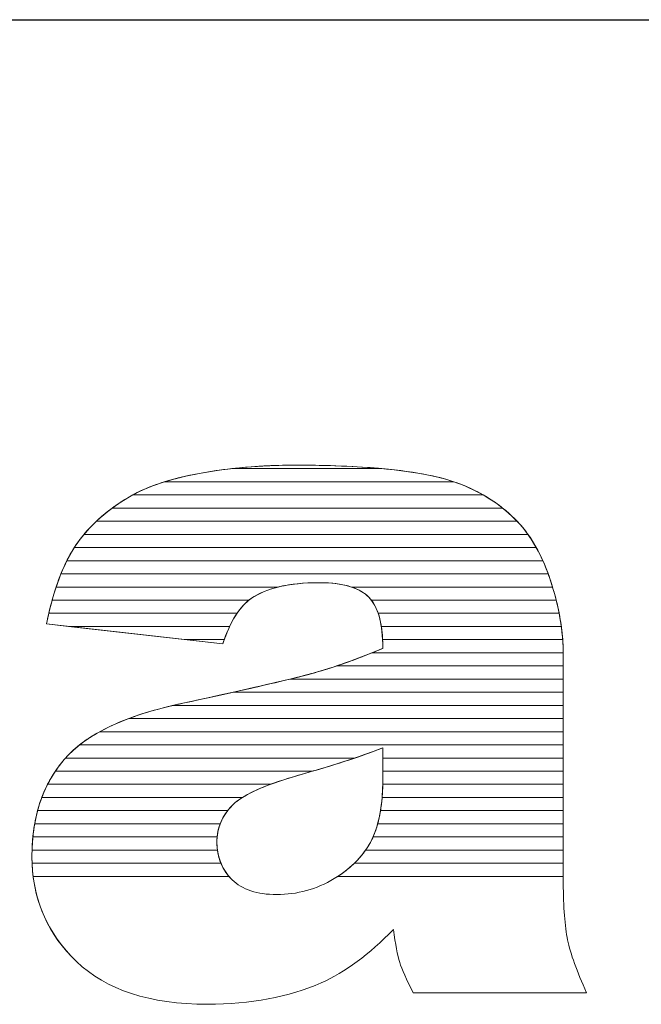
# Model space of a CAD drawing. Units: millimetres. Extents: x 1992 to 7294, y 383 to 6249.
# Drawn here: x 2457 to 2507, y 3881 to 3961 of the extents above; entities that cross this region are included whole.
import ezdxf

# ---------------------------------------------------------------- set-up
doc = ezdxf.new("R2010")
doc.units = ezdxf.units.MM
doc.layers.add('ABAVA - Шлюзы', color=7, linetype='Continuous')
doc.styles.get("Standard").update_dxf_attribs({"font": 'ARIAL.TTF'})
doc.dimstyles.new('ISO-25', dxfattribs={"dimtxt": 2.5, "dimasz": 2.5, "dimexe": 1.25, "dimexo": 0.625, "dimtad": 1, "dimtxsty": 'Standard', "dimcen": 2.5, "dimadec": 0, "dimazin": 0, "dimtfac": 1, "dimtmove": 0, "dimatfit": 3, "dimfxl": 0, "dimarcsym": 0})

# ---------------------------------------------------------------- blocks, each defined once
blk = doc.blocks.new('*D1')
at = {"layer": 'ABAVA - Шлюзы', "color": 1, "lineweight": -2}
for p, q in [((-33.441, -20227.646), (-33.441, -20418.228)), ((1016.559, -20227.646), (1016.559, -20418.228)), ((-3.441, -20418.228), (986.559, -20418.228))]:
    blk.add_line(p, q, dxfattribs=at)
at = {"layer": 'ABAVA - Шлюзы', "color": 1}
for points in [[(-3.441, -20413.228), (-3.441, -20423.228), (-33.441, -20418.228)], [(986.559, -20413.228), (986.559, -20423.228), (1016.559, -20418.228)]]:
    blk.add_solid(points, dxfattribs=at)
at = {"layer": 'ABAVA - Шлюзы', "color": 1, "insert": (491.559, -20382.7), "char_height": 50, "attachment_point": 5}
blk.add_mtext('1050', dxfattribs=at)
blk = doc.blocks.new('ELE-2000 - front')
at = {"layer": 'ABAVA - Шлюзы', "color": 253, "lineweight": 0}
for points, knots in [([(427.046, -20468.683), (427.046, -20468.683), (412.793, -20467.074), (412.793, -20467.074), (412.793, -20467.074), (413.331, -20464.408), (414.107, -20462.304), (415.12, -20460.776), (415.12, -20460.776), (416.134, -20459.248), (417.585, -20457.921), (419.5, -20456.796), (419.5, -20456.796), (420.863, -20455.978), (422.753, -20455.348), (425.144, -20454.906), (425.144, -20454.906), (427.533, -20454.464), (430.123, -20454.236), (432.914, -20454.236), (432.914, -20454.236), (437.381, -20454.236), (440.985, -20454.504), (443.688, -20455.04), (443.688, -20455.04), (446.404, -20455.576), (448.668, -20456.702), (450.47, -20458.404), (450.47, -20458.404), (451.746, -20459.583), (452.747, -20461.245), (453.486, -20463.402), (453.486, -20463.402), (454.211, -20465.573), (454.575, -20467.624), (454.575, -20469.594), (454.575, -20469.594), (454.575, -20469.594), (454.575, -20488.007), (454.575, -20488.007), (454.575, -20488.007), (454.575, -20489.964), (454.7, -20491.505), (454.925, -20492.617), (454.925, -20492.617), (455.163, -20493.73), (455.663, -20495.15), (456.451, -20496.879), (456.451, -20496.879), (456.451, -20496.879), (442.449, -20496.879), (442.449, -20496.879), (442.449, -20496.879), (441.886, -20495.807), (441.523, -20494.989), (441.347, -20494.427), (441.347, -20494.427), (441.173, -20493.864), (441.01, -20492.979), (440.835, -20491.773), (440.835, -20491.773), (438.882, -20493.797), (436.931, -20495.231), (435.004, -20496.088), (435.004, -20496.088), (432.363, -20497.241), (429.298, -20497.817), (425.807, -20497.817), (425.807, -20497.817), (421.164, -20497.817), (417.636, -20496.665), (415.22, -20494.36), (415.22, -20494.36), (412.818, -20492.068), (411.617, -20489.227), (411.617, -20485.85), (411.617, -20485.85), (411.617, -20482.674), (412.481, -20480.074), (414.219, -20478.037), (414.219, -20478.037), (415.959, -20475.986), (419.149, -20474.472), (423.817, -20473.48), (423.817, -20473.48), (429.423, -20472.274), (433.051, -20471.43), (434.716, -20470.947), (434.716, -20470.947), (436.368, -20470.465), (438.132, -20469.822), (439.984, -20469.044), (439.984, -20469.044), (439.984, -20467.074), (439.609, -20465.707), (438.858, -20464.917), (438.858, -20464.917), (438.094, -20464.14), (436.768, -20463.738), (434.853, -20463.738), (434.853, -20463.738), (432.414, -20463.738), (430.586, -20464.166), (429.36, -20464.997), (429.36, -20464.997), (428.409, -20465.654), (427.634, -20466.887), (427.046, -20468.683)], [0, 0, 0, 0, 0.037037, 0.037037, 0.037037, 0.037037, 0.074074, 0.074074, 0.074074, 0.074074, 0.111111, 0.111111, 0.111111, 0.111111, 0.148148, 0.148148, 0.148148, 0.148148, 0.185185, 0.185185, 0.185185, 0.185185, 0.222222, 0.222222, 0.222222, 0.222222, 0.259259, 0.259259, 0.259259, 0.259259, 0.296296, 0.296296, 0.296296, 0.296296, 0.333333, 0.333333, 0.333333, 0.333333, 0.37037, 0.37037, 0.37037, 0.37037, 0.407407, 0.407407, 0.407407, 0.407407, 0.444444, 0.444444, 0.444444, 0.444444, 0.481481, 0.481481, 0.481481, 0.481481, 0.518519, 0.518519, 0.518519, 0.518519, 0.555556, 0.555556, 0.555556, 0.555556, 0.592593, 0.592593, 0.592593, 0.592593, 0.62963, 0.62963, 0.62963, 0.62963, 0.666667, 0.666667, 0.666667, 0.666667, 0.703704, 0.703704, 0.703704, 0.703704, 0.740741, 0.740741, 0.740741, 0.740741, 0.777778, 0.777778, 0.777778, 0.777778, 0.814815, 0.814815, 0.814815, 0.814815, 0.851852, 0.851852, 0.851852, 0.851852, 0.888889, 0.888889, 0.888889, 0.888889, 0.925926, 0.925926, 0.925926, 0.925926, 0.962963, 0.962963, 0.962963, 0.962963, 1, 1, 1, 1]), ([(439.984, -20477.085), (437.932, -20477.876), (435.792, -20478.573), (433.577, -20479.176), (433.577, -20479.176), (430.549, -20480.034), (428.622, -20480.891), (427.822, -20481.722), (427.822, -20481.722), (426.983, -20482.593), (426.569, -20483.571), (426.569, -20484.67), (426.569, -20484.67), (426.569, -20485.93), (426.983, -20486.949), (427.796, -20487.753), (427.796, -20487.753), (428.622, -20488.543), (429.823, -20488.945), (431.413, -20488.945), (431.413, -20488.945), (433.077, -20488.945), (434.616, -20488.517), (436.055, -20487.659), (436.055, -20487.659), (437.481, -20486.788), (438.495, -20485.729), (439.095, -20484.496), (439.095, -20484.496), (439.696, -20483.25), (439.984, -20481.628), (439.984, -20479.645), (439.984, -20479.645), (439.984, -20479.645), (439.984, -20477.085), (439.984, -20477.085)], [0, 0, 0, 0, 0.111111, 0.111111, 0.111111, 0.111111, 0.222222, 0.222222, 0.222222, 0.222222, 0.333333, 0.333333, 0.333333, 0.333333, 0.444444, 0.444444, 0.444444, 0.444444, 0.555556, 0.555556, 0.555556, 0.555556, 0.666667, 0.666667, 0.666667, 0.666667, 0.777778, 0.777778, 0.777778, 0.777778, 0.888889, 0.888889, 0.888889, 0.888889, 1, 1, 1, 1])]:
    blk.add_open_spline(points, degree=3, knots=knots, dxfattribs=at)
at = {"layer": 'ABAVA - Шлюзы', "color": 41, "lineweight": 0}
for points, knots in [([(448.097, -20456.641), (448.097, -20456.641), (419.768, -20456.641), (419.768, -20456.641), (419.768, -20456.641), (421.107, -20455.897), (422.904, -20455.32), (425.144, -20454.906), (425.144, -20454.906), (425.995, -20454.749), (426.875, -20454.616), (427.776, -20454.514), (427.776, -20454.514), (427.776, -20454.514), (439.91, -20454.514), (439.91, -20454.514), (439.91, -20454.514), (441.321, -20454.644), (442.579, -20454.82), (443.688, -20455.04), (443.688, -20455.04), (445.321, -20455.362), (446.793, -20455.895), (448.097, -20456.641)], [0, 0, 0, 0, 0.166667, 0.166667, 0.166667, 0.166667, 0.333333, 0.333333, 0.333333, 0.333333, 0.5, 0.5, 0.5, 0.5, 0.666667, 0.666667, 0.666667, 0.666667, 0.833333, 0.833333, 0.833333, 0.833333, 1, 1, 1, 1]), ([(445.722, -20455.578), (445.722, -20455.578), (422.343, -20455.578), (422.343, -20455.578), (422.343, -20455.578), (423.184, -20455.319), (424.117, -20455.096), (425.144, -20454.906), (425.144, -20454.906), (427.533, -20454.464), (430.123, -20454.236), (432.914, -20454.236), (432.914, -20454.236), (437.381, -20454.236), (440.985, -20454.504), (443.688, -20455.04), (443.688, -20455.04), (444.396, -20455.18), (445.075, -20455.358), (445.722, -20455.578)], [0, 0, 0, 0, 0.2, 0.2, 0.2, 0.2, 0.4, 0.4, 0.4, 0.4, 0.6, 0.6, 0.6, 0.6, 0.8, 0.8, 0.8, 0.8, 1, 1, 1, 1]), ([(439.91, -20454.514), (439.91, -20454.514), (427.776, -20454.514), (427.776, -20454.514), (427.776, -20454.514), (429.407, -20454.329), (431.117, -20454.236), (432.914, -20454.236), (432.914, -20454.236), (435.548, -20454.236), (437.884, -20454.328), (439.91, -20454.514)], [0, 0, 0, 0, 0.333333, 0.333333, 0.333333, 0.333333, 0.666667, 0.666667, 0.666667, 0.666667, 1, 1, 1, 1]), ([(449.666, -20457.704), (449.666, -20457.704), (418.114, -20457.704), (418.114, -20457.704), (418.114, -20457.704), (418.546, -20457.387), (419.007, -20457.086), (419.5, -20456.796), (419.5, -20456.796), (420.277, -20456.329), (421.228, -20455.922), (422.343, -20455.578), (422.343, -20455.578), (422.343, -20455.578), (445.722, -20455.578), (445.722, -20455.578), (445.722, -20455.578), (447.199, -20456.08), (448.514, -20456.79), (449.666, -20457.704)], [0, 0, 0, 0, 0.2, 0.2, 0.2, 0.2, 0.4, 0.4, 0.4, 0.4, 0.6, 0.6, 0.6, 0.6, 0.8, 0.8, 0.8, 0.8, 1, 1, 1, 1]), ([(450.844, -20458.768), (450.844, -20458.768), (416.829, -20458.768), (416.829, -20458.768), (416.829, -20458.768), (417.591, -20458.052), (418.478, -20457.396), (419.5, -20456.796), (419.5, -20456.796), (419.586, -20456.744), (419.678, -20456.691), (419.768, -20456.641), (419.768, -20456.641), (419.768, -20456.641), (448.097, -20456.641), (448.097, -20456.641), (448.097, -20456.641), (448.962, -20457.135), (449.752, -20457.725), (450.47, -20458.404), (450.47, -20458.404), (450.597, -20458.521), (450.722, -20458.641), (450.844, -20458.768)], [0, 0, 0, 0, 0.166667, 0.166667, 0.166667, 0.166667, 0.333333, 0.333333, 0.333333, 0.333333, 0.5, 0.5, 0.5, 0.5, 0.666667, 0.666667, 0.666667, 0.666667, 0.833333, 0.833333, 0.833333, 0.833333, 1, 1, 1, 1]), ([(451.72, -20459.831), (451.72, -20459.831), (415.826, -20459.831), (415.826, -20459.831), (415.826, -20459.831), (416.463, -20459.065), (417.225, -20458.356), (418.114, -20457.704), (418.114, -20457.704), (418.114, -20457.704), (449.666, -20457.704), (449.666, -20457.704), (449.666, -20457.704), (449.944, -20457.925), (450.211, -20458.159), (450.47, -20458.404), (450.47, -20458.404), (450.921, -20458.82), (451.338, -20459.294), (451.72, -20459.831)], [0, 0, 0, 0, 0.2, 0.2, 0.2, 0.2, 0.4, 0.4, 0.4, 0.4, 0.6, 0.6, 0.6, 0.6, 0.8, 0.8, 0.8, 0.8, 1, 1, 1, 1]), ([(452.39, -20460.894), (452.39, -20460.894), (415.044, -20460.894), (415.044, -20460.894), (415.044, -20460.894), (415.07, -20460.854), (415.094, -20460.815), (415.12, -20460.776), (415.12, -20460.776), (415.593, -20460.064), (416.164, -20459.393), (416.829, -20458.768), (416.829, -20458.768), (416.829, -20458.768), (450.844, -20458.768), (450.844, -20458.768), (450.844, -20458.768), (451.419, -20459.368), (451.934, -20460.077), (452.39, -20460.894)], [0, 0, 0, 0, 0.2, 0.2, 0.2, 0.2, 0.4, 0.4, 0.4, 0.4, 0.6, 0.6, 0.6, 0.6, 0.8, 0.8, 0.8, 0.8, 1, 1, 1, 1]), ([(452.923, -20461.958), (452.923, -20461.958), (414.442, -20461.958), (414.442, -20461.958), (414.442, -20461.958), (414.656, -20461.531), (414.88, -20461.138), (415.12, -20460.776), (415.12, -20460.776), (415.335, -20460.453), (415.572, -20460.136), (415.826, -20459.831), (415.826, -20459.831), (415.826, -20459.831), (451.72, -20459.831), (451.72, -20459.831), (451.72, -20459.831), (452.166, -20460.457), (452.568, -20461.166), (452.923, -20461.958)], [0, 0, 0, 0, 0.2, 0.2, 0.2, 0.2, 0.4, 0.4, 0.4, 0.4, 0.6, 0.6, 0.6, 0.6, 0.8, 0.8, 0.8, 0.8, 1, 1, 1, 1]), ([(453.352, -20463.021), (453.352, -20463.021), (413.965, -20463.021), (413.965, -20463.021), (413.965, -20463.021), (414.287, -20462.222), (414.647, -20461.512), (415.044, -20460.894), (415.044, -20460.894), (415.044, -20460.894), (452.39, -20460.894), (452.39, -20460.894), (452.39, -20460.894), (452.747, -20461.535), (453.067, -20462.245), (453.352, -20463.021)], [0, 0, 0, 0, 0.25, 0.25, 0.25, 0.25, 0.5, 0.5, 0.5, 0.5, 0.75, 0.75, 0.75, 0.75, 1, 1, 1, 1]), ([(453.706, -20464.085), (453.706, -20464.085), (437.454, -20464.085), (437.454, -20464.085), (437.454, -20464.085), (436.758, -20463.853), (435.891, -20463.738), (434.853, -20463.738), (434.853, -20463.738), (433.574, -20463.738), (432.464, -20463.853), (431.52, -20464.085), (431.52, -20464.085), (431.52, -20464.085), (413.575, -20464.085), (413.575, -20464.085), (413.575, -20464.085), (413.834, -20463.305), (414.124, -20462.595), (414.442, -20461.958), (414.442, -20461.958), (414.442, -20461.958), (452.923, -20461.958), (452.923, -20461.958), (452.923, -20461.958), (453.127, -20462.411), (453.312, -20462.894), (453.486, -20463.402), (453.486, -20463.402), (453.563, -20463.632), (453.638, -20463.858), (453.706, -20464.085)], [0, 0, 0, 0, 0.125, 0.125, 0.125, 0.125, 0.25, 0.25, 0.25, 0.25, 0.375, 0.375, 0.375, 0.375, 0.5, 0.5, 0.5, 0.5, 0.625, 0.625, 0.625, 0.625, 0.75, 0.75, 0.75, 0.75, 0.875, 0.875, 0.875, 0.875, 1, 1, 1, 1]), ([(454.001, -20465.148), (454.001, -20465.148), (439.059, -20465.148), (439.059, -20465.148), (439.059, -20465.148), (438.996, -20465.066), (438.927, -20464.99), (438.858, -20464.917), (438.858, -20464.917), (438.094, -20464.14), (436.768, -20463.738), (434.853, -20463.738), (434.853, -20463.738), (432.414, -20463.738), (430.586, -20464.166), (429.36, -20464.997), (429.36, -20464.997), (429.291, -20465.045), (429.224, -20465.094), (429.157, -20465.148), (429.157, -20465.148), (429.157, -20465.148), (413.251, -20465.148), (413.251, -20465.148), (413.251, -20465.148), (413.463, -20464.38), (413.703, -20463.671), (413.965, -20463.021), (413.965, -20463.021), (413.965, -20463.021), (453.352, -20463.021), (453.352, -20463.021), (453.352, -20463.021), (453.397, -20463.146), (453.442, -20463.274), (453.486, -20463.402), (453.486, -20463.402), (453.684, -20463.994), (453.857, -20464.574), (454.001, -20465.148)], [0, 0, 0, 0, 0.1, 0.1, 0.1, 0.1, 0.2, 0.2, 0.2, 0.2, 0.3, 0.3, 0.3, 0.3, 0.4, 0.4, 0.4, 0.4, 0.5, 0.5, 0.5, 0.5, 0.6, 0.6, 0.6, 0.6, 0.7, 0.7, 0.7, 0.7, 0.8, 0.8, 0.8, 0.8, 0.9, 0.9, 0.9, 0.9, 1, 1, 1, 1]), ([(428.2, -20466.211), (428.2, -20466.211), (412.981, -20466.211), (412.981, -20466.211), (412.981, -20466.211), (413.158, -20465.452), (413.356, -20464.743), (413.575, -20464.085), (413.575, -20464.085), (413.575, -20464.085), (431.52, -20464.085), (431.52, -20464.085), (431.52, -20464.085), (430.664, -20464.295), (429.943, -20464.602), (429.36, -20464.997), (429.36, -20464.997), (428.937, -20465.289), (428.552, -20465.693), (428.2, -20466.211)], [0, 0, 0, 0, 0.2, 0.2, 0.2, 0.2, 0.4, 0.4, 0.4, 0.4, 0.6, 0.6, 0.6, 0.6, 0.8, 0.8, 0.8, 0.8, 1, 1, 1, 1]), ([(454.238, -20466.211), (454.238, -20466.211), (439.606, -20466.211), (439.606, -20466.211), (439.606, -20466.211), (439.424, -20465.676), (439.172, -20465.248), (438.858, -20464.917), (438.858, -20464.917), (438.508, -20464.561), (438.042, -20464.281), (437.454, -20464.085), (437.454, -20464.085), (437.454, -20464.085), (453.706, -20464.085), (453.706, -20464.085), (453.706, -20464.085), (453.925, -20464.805), (454.101, -20465.515), (454.238, -20466.211)], [0, 0, 0, 0, 0.2, 0.2, 0.2, 0.2, 0.4, 0.4, 0.4, 0.4, 0.6, 0.6, 0.6, 0.6, 0.8, 0.8, 0.8, 0.8, 1, 1, 1, 1]), ([(427.6, -20467.275), (427.6, -20467.275), (414.574, -20467.275), (414.574, -20467.275), (414.574, -20467.275), (414.574, -20467.275), (412.793, -20467.074), (412.793, -20467.074), (412.793, -20467.074), (412.93, -20466.396), (413.083, -20465.753), (413.251, -20465.148), (413.251, -20465.148), (413.251, -20465.148), (429.157, -20465.148), (429.157, -20465.148), (429.157, -20465.148), (428.565, -20465.622), (428.044, -20466.332), (427.6, -20467.275)], [0, 0, 0, 0, 0.2, 0.2, 0.2, 0.2, 0.4, 0.4, 0.4, 0.4, 0.6, 0.6, 0.6, 0.6, 0.8, 0.8, 0.8, 0.8, 1, 1, 1, 1]), ([(454.415, -20467.275), (454.415, -20467.275), (439.863, -20467.275), (439.863, -20467.275), (439.863, -20467.275), (439.719, -20466.371), (439.452, -20465.663), (439.059, -20465.148), (439.059, -20465.148), (439.059, -20465.148), (454.001, -20465.148), (454.001, -20465.148), (454.001, -20465.148), (454.183, -20465.868), (454.319, -20466.578), (454.415, -20467.275)], [0, 0, 0, 0, 0.25, 0.25, 0.25, 0.25, 0.5, 0.5, 0.5, 0.5, 0.75, 0.75, 0.75, 0.75, 1, 1, 1, 1]), ([(427.165, -20468.338), (427.165, -20468.338), (423.99, -20468.338), (423.99, -20468.338), (423.99, -20468.338), (423.99, -20468.338), (412.793, -20467.074), (412.793, -20467.074), (412.793, -20467.074), (412.852, -20466.78), (412.916, -20466.491), (412.981, -20466.211), (412.981, -20466.211), (412.981, -20466.211), (428.2, -20466.211), (428.2, -20466.211), (428.2, -20466.211), (427.812, -20466.783), (427.466, -20467.493), (427.165, -20468.338)], [0, 0, 0, 0, 0.2, 0.2, 0.2, 0.2, 0.4, 0.4, 0.4, 0.4, 0.6, 0.6, 0.6, 0.6, 0.8, 0.8, 0.8, 0.8, 1, 1, 1, 1]), ([(454.529, -20468.338), (454.529, -20468.338), (439.968, -20468.338), (439.968, -20468.338), (439.968, -20468.338), (439.925, -20467.505), (439.806, -20466.796), (439.606, -20466.211), (439.606, -20466.211), (439.606, -20466.211), (454.238, -20466.211), (454.238, -20466.211), (454.238, -20466.211), (454.379, -20466.931), (454.476, -20467.64), (454.529, -20468.338)], [0, 0, 0, 0, 0.25, 0.25, 0.25, 0.25, 0.5, 0.5, 0.5, 0.5, 0.75, 0.75, 0.75, 0.75, 1, 1, 1, 1]), ([(414.574, -20467.275), (414.574, -20467.275), (427.6, -20467.275), (427.6, -20467.275), (427.6, -20467.275), (427.401, -20467.698), (427.215, -20468.168), (427.046, -20468.683), (427.046, -20468.683), (427.046, -20468.683), (414.574, -20467.275), (414.574, -20467.275)], [0, 0, 0, 0, 0.333333, 0.333333, 0.333333, 0.333333, 0.666667, 0.666667, 0.666667, 0.666667, 1, 1, 1, 1]), ([(454.575, -20469.401), (454.575, -20469.401), (439.112, -20469.401), (439.112, -20469.401), (439.112, -20469.401), (439.402, -20469.284), (439.69, -20469.167), (439.984, -20469.044), (439.984, -20469.044), (439.984, -20468.389), (439.946, -20467.797), (439.863, -20467.275), (439.863, -20467.275), (439.863, -20467.275), (454.415, -20467.275), (454.415, -20467.275), (454.415, -20467.275), (454.514, -20467.995), (454.567, -20468.704), (454.575, -20469.401)], [0, 0, 0, 0, 0.2, 0.2, 0.2, 0.2, 0.4, 0.4, 0.4, 0.4, 0.6, 0.6, 0.6, 0.6, 0.8, 0.8, 0.8, 0.8, 1, 1, 1, 1]), ([(423.99, -20468.338), (423.99, -20468.338), (427.165, -20468.338), (427.165, -20468.338), (427.165, -20468.338), (427.125, -20468.45), (427.084, -20468.566), (427.046, -20468.683), (427.046, -20468.683), (427.046, -20468.683), (423.99, -20468.338), (423.99, -20468.338)], [0, 0, 0, 0, 0.333333, 0.333333, 0.333333, 0.333333, 0.666667, 0.666667, 0.666667, 0.666667, 1, 1, 1, 1]), ([(454.575, -20470.465), (454.575, -20470.465), (436.246, -20470.465), (436.246, -20470.465), (436.246, -20470.465), (437.445, -20470.062), (438.691, -20469.587), (439.984, -20469.044), (439.984, -20469.044), (439.984, -20468.8), (439.979, -20468.564), (439.968, -20468.338), (439.968, -20468.338), (439.968, -20468.338), (454.529, -20468.338), (454.529, -20468.338), (454.529, -20468.338), (454.561, -20468.759), (454.575, -20469.18), (454.575, -20469.594), (454.575, -20469.594), (454.575, -20469.594), (454.575, -20470.465), (454.575, -20470.465)], [0, 0, 0, 0, 0.166667, 0.166667, 0.166667, 0.166667, 0.333333, 0.333333, 0.333333, 0.333333, 0.5, 0.5, 0.5, 0.5, 0.666667, 0.666667, 0.666667, 0.666667, 0.833333, 0.833333, 0.833333, 0.833333, 1, 1, 1, 1]), ([(454.575, -20471.528), (454.575, -20471.528), (432.483, -20471.528), (432.483, -20471.528), (432.483, -20471.528), (433.435, -20471.296), (434.177, -20471.103), (434.716, -20470.947), (434.716, -20470.947), (436.106, -20470.541), (437.578, -20470.019), (439.112, -20469.401), (439.112, -20469.401), (439.112, -20469.401), (454.575, -20469.401), (454.575, -20469.401), (454.575, -20469.401), (454.576, -20469.465), (454.575, -20469.53), (454.575, -20469.594), (454.575, -20469.594), (454.575, -20469.594), (454.575, -20471.528), (454.575, -20471.528)], [0, 0, 0, 0, 0.166667, 0.166667, 0.166667, 0.166667, 0.333333, 0.333333, 0.333333, 0.333333, 0.5, 0.5, 0.5, 0.5, 0.666667, 0.666667, 0.666667, 0.666667, 0.833333, 0.833333, 0.833333, 0.833333, 1, 1, 1, 1]), ([(454.575, -20472.591), (454.575, -20472.591), (427.882, -20472.591), (427.882, -20472.591), (427.882, -20472.591), (431.221, -20471.848), (433.495, -20471.301), (434.716, -20470.947), (434.716, -20470.947), (435.215, -20470.801), (435.727, -20470.639), (436.246, -20470.465), (436.246, -20470.465), (436.246, -20470.465), (454.575, -20470.465), (454.575, -20470.465), (454.575, -20470.465), (454.575, -20470.465), (454.575, -20472.591), (454.575, -20472.591)], [0, 0, 0, 0, 0.2, 0.2, 0.2, 0.2, 0.4, 0.4, 0.4, 0.4, 0.6, 0.6, 0.6, 0.6, 0.8, 0.8, 0.8, 0.8, 1, 1, 1, 1])]:
    blk.add_open_spline(points, degree=3, knots=knots, dxfattribs=at)
at = {"layer": 'ABAVA - Шлюзы', "color": 53, "lineweight": 0}
for points, knots in [([(454.575, -20473.655), (454.575, -20473.655), (423.032, -20473.655), (423.032, -20473.655), (423.032, -20473.655), (423.289, -20473.595), (423.55, -20473.537), (423.817, -20473.48), (423.817, -20473.48), (427.607, -20472.665), (430.497, -20472.013), (432.483, -20471.528), (432.483, -20471.528), (432.483, -20471.528), (454.575, -20471.528), (454.575, -20471.528), (454.575, -20471.528), (454.575, -20471.528), (454.575, -20473.655), (454.575, -20473.655)], [0, 0, 0, 0, 0.2, 0.2, 0.2, 0.2, 0.4, 0.4, 0.4, 0.4, 0.6, 0.6, 0.6, 0.6, 0.8, 0.8, 0.8, 0.8, 1, 1, 1, 1]), ([(454.575, -20474.718), (454.575, -20474.718), (419.444, -20474.718), (419.444, -20474.718), (419.444, -20474.718), (420.72, -20474.24), (422.176, -20473.829), (423.817, -20473.48), (423.817, -20473.48), (425.312, -20473.158), (426.669, -20472.861), (427.882, -20472.591), (427.882, -20472.591), (427.882, -20472.591), (454.575, -20472.591), (454.575, -20472.591), (454.575, -20472.591), (454.575, -20472.591), (454.575, -20474.718), (454.575, -20474.718)], [0, 0, 0, 0, 0.2, 0.2, 0.2, 0.2, 0.4, 0.4, 0.4, 0.4, 0.6, 0.6, 0.6, 0.6, 0.8, 0.8, 0.8, 0.8, 1, 1, 1, 1]), ([(454.575, -20475.782), (454.575, -20475.782), (417.095, -20475.782), (417.095, -20475.782), (417.095, -20475.782), (418.658, -20474.922), (420.635, -20474.215), (423.032, -20473.655), (423.032, -20473.655), (423.032, -20473.655), (454.575, -20473.655), (454.575, -20473.655), (454.575, -20473.655), (454.575, -20473.655), (454.575, -20475.782), (454.575, -20475.782)], [0, 0, 0, 0, 0.25, 0.25, 0.25, 0.25, 0.5, 0.5, 0.5, 0.5, 0.75, 0.75, 0.75, 0.75, 1, 1, 1, 1]), ([(454.575, -20476.845), (454.575, -20476.845), (415.47, -20476.845), (415.47, -20476.845), (415.47, -20476.845), (416.507, -20476.031), (417.831, -20475.322), (419.444, -20474.718), (419.444, -20474.718), (419.444, -20474.718), (454.575, -20474.718), (454.575, -20474.718), (454.575, -20474.718), (454.575, -20474.718), (454.575, -20476.845), (454.575, -20476.845)], [0, 0, 0, 0, 0.25, 0.25, 0.25, 0.25, 0.5, 0.5, 0.5, 0.5, 0.75, 0.75, 0.75, 0.75, 1, 1, 1, 1])]:
    blk.add_open_spline(points, degree=3, knots=knots, dxfattribs=at)
at = {"layer": 'ABAVA - Шлюзы', "color": 40, "lineweight": 0}
for points, knots in [([(454.575, -20477.908), (454.575, -20477.908), (439.984, -20477.908), (439.984, -20477.908), (439.984, -20477.908), (439.984, -20477.908), (439.984, -20477.085), (439.984, -20477.085), (439.984, -20477.085), (439.238, -20477.373), (438.48, -20477.645), (437.711, -20477.908), (437.711, -20477.908), (437.711, -20477.908), (414.332, -20477.908), (414.332, -20477.908), (414.332, -20477.908), (415.033, -20477.119), (415.954, -20476.41), (417.095, -20475.782), (417.095, -20475.782), (417.095, -20475.782), (454.575, -20475.782), (454.575, -20475.782), (454.575, -20475.782), (454.575, -20475.782), (454.575, -20477.908), (454.575, -20477.908)], [0, 0, 0, 0, 0.142857, 0.142857, 0.142857, 0.142857, 0.285714, 0.285714, 0.285714, 0.285714, 0.428571, 0.428571, 0.428571, 0.428571, 0.571429, 0.571429, 0.571429, 0.571429, 0.714286, 0.714286, 0.714286, 0.714286, 0.857143, 0.857143, 0.857143, 0.857143, 1, 1, 1, 1]), ([(454.575, -20478.972), (454.575, -20478.972), (439.984, -20478.972), (439.984, -20478.972), (439.984, -20478.972), (439.984, -20478.972), (439.984, -20477.085), (439.984, -20477.085), (439.984, -20477.085), (438.155, -20477.79), (436.259, -20478.416), (434.3, -20478.972), (434.3, -20478.972), (434.3, -20478.972), (413.51, -20478.972), (413.51, -20478.972), (413.51, -20478.972), (413.728, -20478.647), (413.963, -20478.337), (414.219, -20478.037), (414.219, -20478.037), (414.574, -20477.618), (414.993, -20477.219), (415.47, -20476.845), (415.47, -20476.845), (415.47, -20476.845), (454.575, -20476.845), (454.575, -20476.845), (454.575, -20476.845), (454.575, -20476.845), (454.575, -20478.972), (454.575, -20478.972)], [0, 0, 0, 0, 0.125, 0.125, 0.125, 0.125, 0.25, 0.25, 0.25, 0.25, 0.375, 0.375, 0.375, 0.375, 0.5, 0.5, 0.5, 0.5, 0.625, 0.625, 0.625, 0.625, 0.75, 0.75, 0.75, 0.75, 0.875, 0.875, 0.875, 0.875, 1, 1, 1, 1]), ([(430.905, -20480.035), (430.905, -20480.035), (412.886, -20480.035), (412.886, -20480.035), (412.886, -20480.035), (413.252, -20479.317), (413.694, -20478.652), (414.219, -20478.037), (414.219, -20478.037), (414.255, -20477.994), (414.294, -20477.951), (414.332, -20477.908), (414.332, -20477.908), (414.332, -20477.908), (437.711, -20477.908), (437.711, -20477.908), (437.711, -20477.908), (436.365, -20478.368), (434.986, -20478.792), (433.577, -20479.176), (433.577, -20479.176), (432.561, -20479.464), (431.672, -20479.749), (430.905, -20480.035)], [0, 0, 0, 0, 0.166667, 0.166667, 0.166667, 0.166667, 0.333333, 0.333333, 0.333333, 0.333333, 0.5, 0.5, 0.5, 0.5, 0.666667, 0.666667, 0.666667, 0.666667, 0.833333, 0.833333, 0.833333, 0.833333, 1, 1, 1, 1]), ([(454.575, -20480.035), (454.575, -20480.035), (439.981, -20480.035), (439.981, -20480.035), (439.981, -20480.035), (439.984, -20479.906), (439.984, -20479.777), (439.984, -20479.645), (439.984, -20479.645), (439.984, -20479.645), (439.984, -20477.908), (439.984, -20477.908), (439.984, -20477.908), (439.984, -20477.908), (454.575, -20477.908), (454.575, -20477.908), (454.575, -20477.908), (454.575, -20477.908), (454.575, -20480.035), (454.575, -20480.035)], [0, 0, 0, 0, 0.2, 0.2, 0.2, 0.2, 0.4, 0.4, 0.4, 0.4, 0.6, 0.6, 0.6, 0.6, 0.8, 0.8, 0.8, 0.8, 1, 1, 1, 1]), ([(428.626, -20481.098), (428.626, -20481.098), (412.417, -20481.098), (412.417, -20481.098), (412.417, -20481.098), (412.704, -20480.338), (413.068, -20479.63), (413.51, -20478.972), (413.51, -20478.972), (413.51, -20478.972), (434.3, -20478.972), (434.3, -20478.972), (434.3, -20478.972), (434.06, -20479.04), (433.818, -20479.11), (433.577, -20479.176), (433.577, -20479.176), (431.3, -20479.821), (429.646, -20480.465), (428.626, -20481.098)], [0, 0, 0, 0, 0.2, 0.2, 0.2, 0.2, 0.4, 0.4, 0.4, 0.4, 0.6, 0.6, 0.6, 0.6, 0.8, 0.8, 0.8, 0.8, 1, 1, 1, 1]), ([(454.575, -20481.098), (454.575, -20481.098), (439.927, -20481.098), (439.927, -20481.098), (439.927, -20481.098), (439.965, -20480.637), (439.984, -20480.154), (439.984, -20479.645), (439.984, -20479.645), (439.984, -20479.645), (439.984, -20478.972), (439.984, -20478.972), (439.984, -20478.972), (439.984, -20478.972), (454.575, -20478.972), (454.575, -20478.972), (454.575, -20478.972), (454.575, -20478.972), (454.575, -20481.098), (454.575, -20481.098)], [0, 0, 0, 0, 0.2, 0.2, 0.2, 0.2, 0.4, 0.4, 0.4, 0.4, 0.6, 0.6, 0.6, 0.6, 0.8, 0.8, 0.8, 0.8, 1, 1, 1, 1]), ([(427.442, -20482.162), (427.442, -20482.162), (412.074, -20482.162), (412.074, -20482.162), (412.074, -20482.162), (412.276, -20481.408), (412.548, -20480.699), (412.886, -20480.035), (412.886, -20480.035), (412.886, -20480.035), (430.905, -20480.035), (430.905, -20480.035), (430.905, -20480.035), (429.386, -20480.603), (428.354, -20481.17), (427.822, -20481.722), (427.822, -20481.722), (427.683, -20481.867), (427.558, -20482.012), (427.442, -20482.162)], [0, 0, 0, 0, 0.2, 0.2, 0.2, 0.2, 0.4, 0.4, 0.4, 0.4, 0.6, 0.6, 0.6, 0.6, 0.8, 0.8, 0.8, 0.8, 1, 1, 1, 1]), ([(454.575, -20482.162), (454.575, -20482.162), (439.798, -20482.162), (439.798, -20482.162), (439.798, -20482.162), (439.906, -20481.511), (439.966, -20480.801), (439.981, -20480.035), (439.981, -20480.035), (439.981, -20480.035), (454.575, -20480.035), (454.575, -20480.035), (454.575, -20480.035), (454.575, -20480.035), (454.575, -20482.162), (454.575, -20482.162)], [0, 0, 0, 0, 0.25, 0.25, 0.25, 0.25, 0.5, 0.5, 0.5, 0.5, 0.75, 0.75, 0.75, 0.75, 1, 1, 1, 1]), ([(426.836, -20483.225), (426.836, -20483.225), (411.838, -20483.225), (411.838, -20483.225), (411.838, -20483.225), (411.971, -20482.477), (412.165, -20481.767), (412.417, -20481.098), (412.417, -20481.098), (412.417, -20481.098), (428.626, -20481.098), (428.626, -20481.098), (428.626, -20481.098), (428.289, -20481.307), (428.02, -20481.516), (427.822, -20481.722), (427.822, -20481.722), (427.369, -20482.192), (427.043, -20482.69), (426.836, -20483.225)], [0, 0, 0, 0, 0.2, 0.2, 0.2, 0.2, 0.4, 0.4, 0.4, 0.4, 0.6, 0.6, 0.6, 0.6, 0.8, 0.8, 0.8, 0.8, 1, 1, 1, 1]), ([(454.575, -20483.225), (454.575, -20483.225), (439.568, -20483.225), (439.568, -20483.225), (439.568, -20483.225), (439.745, -20482.585), (439.863, -20481.876), (439.927, -20481.098), (439.927, -20481.098), (439.927, -20481.098), (454.575, -20481.098), (454.575, -20481.098), (454.575, -20481.098), (454.575, -20481.098), (454.575, -20483.225), (454.575, -20483.225)], [0, 0, 0, 0, 0.25, 0.25, 0.25, 0.25, 0.5, 0.5, 0.5, 0.5, 0.75, 0.75, 0.75, 0.75, 1, 1, 1, 1]), ([(426.587, -20484.288), (426.587, -20484.288), (411.694, -20484.288), (411.694, -20484.288), (411.694, -20484.288), (411.767, -20483.544), (411.894, -20482.835), (412.074, -20482.162), (412.074, -20482.162), (412.074, -20482.162), (427.442, -20482.162), (427.442, -20482.162), (427.442, -20482.162), (426.941, -20482.812), (426.656, -20483.52), (426.587, -20484.288)], [0, 0, 0, 0, 0.25, 0.25, 0.25, 0.25, 0.5, 0.5, 0.5, 0.5, 0.75, 0.75, 0.75, 0.75, 1, 1, 1, 1]), ([(454.575, -20484.288), (454.575, -20484.288), (439.192, -20484.288), (439.192, -20484.288), (439.192, -20484.288), (439.466, -20483.667), (439.667, -20482.956), (439.798, -20482.162), (439.798, -20482.162), (439.798, -20482.162), (454.575, -20482.162), (454.575, -20482.162), (454.575, -20482.162), (454.575, -20482.162), (454.575, -20484.288), (454.575, -20484.288)], [0, 0, 0, 0, 0.25, 0.25, 0.25, 0.25, 0.5, 0.5, 0.5, 0.5, 0.75, 0.75, 0.75, 0.75, 1, 1, 1, 1]), ([(426.614, -20485.352), (426.614, -20485.352), (411.626, -20485.352), (411.626, -20485.352), (411.626, -20485.352), (411.648, -20484.611), (411.718, -20483.901), (411.838, -20483.225), (411.838, -20483.225), (411.838, -20483.225), (426.836, -20483.225), (426.836, -20483.225), (426.836, -20483.225), (426.66, -20483.681), (426.569, -20484.164), (426.569, -20484.67), (426.569, -20484.67), (426.569, -20484.906), (426.585, -20485.132), (426.614, -20485.352)], [0, 0, 0, 0, 0.2, 0.2, 0.2, 0.2, 0.4, 0.4, 0.4, 0.4, 0.6, 0.6, 0.6, 0.6, 0.8, 0.8, 0.8, 0.8, 1, 1, 1, 1]), ([(454.575, -20485.352), (454.575, -20485.352), (438.594, -20485.352), (438.594, -20485.352), (438.594, -20485.352), (438.786, -20485.076), (438.951, -20484.792), (439.095, -20484.496), (439.095, -20484.496), (439.282, -20484.109), (439.441, -20483.684), (439.568, -20483.225), (439.568, -20483.225), (439.568, -20483.225), (454.575, -20483.225), (454.575, -20483.225), (454.575, -20483.225), (454.575, -20483.225), (454.575, -20485.352), (454.575, -20485.352)], [0, 0, 0, 0, 0.2, 0.2, 0.2, 0.2, 0.4, 0.4, 0.4, 0.4, 0.6, 0.6, 0.6, 0.6, 0.8, 0.8, 0.8, 0.8, 1, 1, 1, 1]), ([(426.893, -20486.415), (426.893, -20486.415), (411.63, -20486.415), (411.63, -20486.415), (411.63, -20486.415), (411.623, -20486.228), (411.617, -20486.041), (411.617, -20485.85), (411.617, -20485.85), (411.617, -20485.314), (411.645, -20484.792), (411.694, -20484.288), (411.694, -20484.288), (411.694, -20484.288), (426.587, -20484.288), (426.587, -20484.288), (426.587, -20484.288), (426.576, -20484.413), (426.569, -20484.542), (426.569, -20484.67), (426.569, -20484.67), (426.569, -20485.314), (426.678, -20485.893), (426.893, -20486.415)], [0, 0, 0, 0, 0.166667, 0.166667, 0.166667, 0.166667, 0.333333, 0.333333, 0.333333, 0.333333, 0.5, 0.5, 0.5, 0.5, 0.666667, 0.666667, 0.666667, 0.666667, 0.833333, 0.833333, 0.833333, 0.833333, 1, 1, 1, 1]), ([(454.575, -20486.415), (454.575, -20486.415), (437.684, -20486.415), (437.684, -20486.415), (437.684, -20486.415), (438.287, -20485.832), (438.756, -20485.193), (439.095, -20484.496), (439.095, -20484.496), (439.128, -20484.428), (439.161, -20484.358), (439.192, -20484.288), (439.192, -20484.288), (439.192, -20484.288), (454.575, -20484.288), (454.575, -20484.288), (454.575, -20484.288), (454.575, -20484.288), (454.575, -20486.415), (454.575, -20486.415)], [0, 0, 0, 0, 0.2, 0.2, 0.2, 0.2, 0.4, 0.4, 0.4, 0.4, 0.6, 0.6, 0.6, 0.6, 0.8, 0.8, 0.8, 0.8, 1, 1, 1, 1]), ([(427.547, -20487.479), (427.547, -20487.479), (411.719, -20487.479), (411.719, -20487.479), (411.719, -20487.479), (411.653, -20486.95), (411.617, -20486.409), (411.617, -20485.85), (411.617, -20485.85), (411.617, -20485.683), (411.621, -20485.516), (411.626, -20485.352), (411.626, -20485.352), (411.626, -20485.352), (426.614, -20485.352), (426.614, -20485.352), (426.614, -20485.352), (426.723, -20486.175), (427.036, -20486.881), (427.547, -20487.479)], [0, 0, 0, 0, 0.2, 0.2, 0.2, 0.2, 0.4, 0.4, 0.4, 0.4, 0.6, 0.6, 0.6, 0.6, 0.8, 0.8, 0.8, 0.8, 1, 1, 1, 1]), ([(454.575, -20487.479), (454.575, -20487.479), (436.34, -20487.479), (436.34, -20487.479), (436.34, -20487.479), (437.289, -20486.858), (438.042, -20486.147), (438.594, -20485.352), (438.594, -20485.352), (438.594, -20485.352), (454.575, -20485.352), (454.575, -20485.352), (454.575, -20485.352), (454.575, -20485.352), (454.575, -20487.479), (454.575, -20487.479)], [0, 0, 0, 0, 0.25, 0.25, 0.25, 0.25, 0.5, 0.5, 0.5, 0.5, 0.75, 0.75, 0.75, 0.75, 1, 1, 1, 1]), ([(411.63, -20486.415), (411.63, -20486.415), (426.893, -20486.415), (426.893, -20486.415), (426.893, -20486.415), (427.098, -20486.914), (427.399, -20487.36), (427.796, -20487.753), (427.796, -20487.753), (428.622, -20488.543), (429.823, -20488.945), (431.413, -20488.945), (431.413, -20488.945), (433.077, -20488.945), (434.616, -20488.517), (436.055, -20487.659), (436.055, -20487.659), (436.675, -20487.28), (437.219, -20486.864), (437.684, -20486.415), (437.684, -20486.415), (437.684, -20486.415), (454.575, -20486.415), (454.575, -20486.415), (454.575, -20486.415), (454.575, -20486.415), (454.575, -20488.007), (454.575, -20488.007), (454.575, -20488.007), (454.575, -20489.964), (454.7, -20491.505), (454.925, -20492.617), (454.925, -20492.617), (455.163, -20493.73), (455.663, -20495.15), (456.451, -20496.879), (456.451, -20496.879), (456.451, -20496.879), (442.449, -20496.879), (442.449, -20496.879), (442.449, -20496.879), (441.886, -20495.807), (441.523, -20494.989), (441.347, -20494.427), (441.347, -20494.427), (441.173, -20493.864), (441.01, -20492.979), (440.835, -20491.773), (440.835, -20491.773), (438.882, -20493.797), (436.931, -20495.231), (435.004, -20496.088), (435.004, -20496.088), (432.363, -20497.241), (429.298, -20497.817), (425.807, -20497.817), (425.807, -20497.817), (421.164, -20497.817), (417.636, -20496.665), (415.22, -20494.36), (415.22, -20494.36), (412.954, -20492.197), (411.759, -20489.544), (411.63, -20486.415)], [0, 0, 0, 0, 0.0625, 0.0625, 0.0625, 0.0625, 0.125, 0.125, 0.125, 0.125, 0.1875, 0.1875, 0.1875, 0.1875, 0.25, 0.25, 0.25, 0.25, 0.3125, 0.3125, 0.3125, 0.3125, 0.375, 0.375, 0.375, 0.375, 0.4375, 0.4375, 0.4375, 0.4375, 0.5, 0.5, 0.5, 0.5, 0.5625, 0.5625, 0.5625, 0.5625, 0.625, 0.625, 0.625, 0.625, 0.6875, 0.6875, 0.6875, 0.6875, 0.75, 0.75, 0.75, 0.75, 0.8125, 0.8125, 0.8125, 0.8125, 0.875, 0.875, 0.875, 0.875, 0.9375, 0.9375, 0.9375, 0.9375, 1, 1, 1, 1])]:
    blk.add_open_spline(points, degree=3, knots=knots, dxfattribs=at)
at = {"layer": 'ABAVA - Шлюзы', "color": 1}
dim = blk.add_linear_dim(base=(1016.559, -20418.228), p1=(-33.441, -20227.646), p2=(1016.559, -20227.646), dimstyle='ISO-25', dxfattribs=at)
dim.commit()
dim.dimension.update_dxf_attribs({"geometry": '*D1', "text_midpoint": (491.559, -20382.7)})

msp = doc.modelspace()

# ---------------------------------------------------------------- block references
msp.add_blockref('ELE-2000 - front', (2046.115, 24378.928))

doc.saveas('drawing.dxf')
